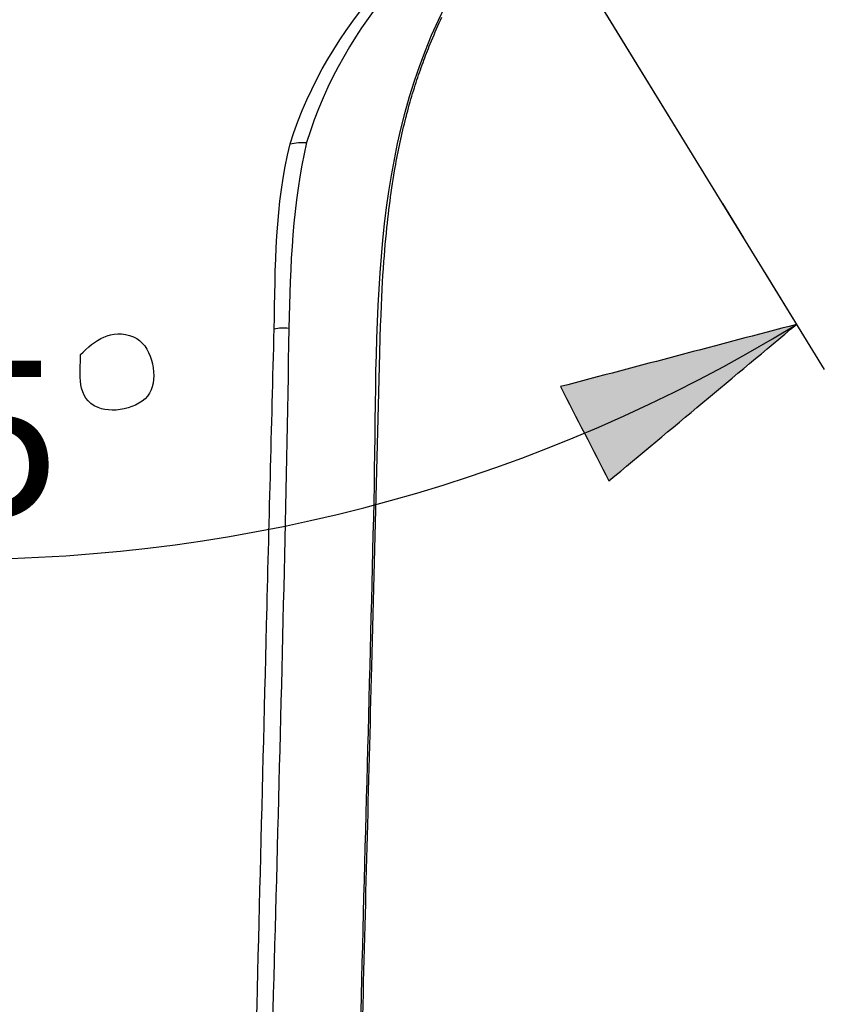
# Model space of a CAD drawing. Extents: x 48 to 161, y 96 to 229.
# Drawn here: x 138 to 154, y 161 to 180 of the extents above; entities that cross this region are included whole.
import ezdxf

# ---------------------------------------------------------------- set-up
doc = ezdxf.new("R2010")
doc.units = 0
doc.header["$MEASUREMENT"] = 0
doc.linetypes.add('AI-LINETYPE-1', pattern=[5.97577, 3.637423, -0.779449, 0.779449, -0.779449])
doc.layers.add('EBENE_2', color=7, linetype='CONTINUOUS')

msp = doc.modelspace()

# ---------------------------------------------------------------- hatches: boundary and pattern name
at = {"layer": 'EBENE_2'}
h = msp.add_hatch(color=7, dxfattribs=at)
h.dxf.hatch_style = 2
edge = h.paths.add_edge_path()
edge.add_spline(control_points=[(153.282, 173.703), (152.073, 172.694), (150.864, 171.685), (149.654, 170.677), (149.341, 171.284), (149.027, 171.891), (148.714, 172.499), (150.237, 172.9), (151.76, 173.302), (153.282, 173.703)], knot_values=[0, 0, 0, 0, 0.352778, 0.352778, 0.352778, 0.705556, 0.705556, 0.705556, 1.058334, 1.058334, 1.058334, 1.058334], degree=3, periodic=0)
edge.add_line((153.282, 173.703), (153.282, 173.703))

# ---------------------------------------------------------------- linework, layer by layer
at = {"layer": 'EBENE_2', "color": 250, "linetype": 'AI-LINETYPE-1'}
msp.add_lwpolyline([(137.028, 200.173), (153.366, 173.567)], dxfattribs=at)
at = {"layer": 'EBENE_2', "color": 250}
for points in [[(137.297, 199.736), (153.819, 172.829)], [(146.396, 179.592), (146.421, 179.647)], [(146.319, 179.422), (146.344, 179.479)], [(146.344, 179.479), (146.369, 179.536)], [(146.369, 179.536), (146.396, 179.592)], [(146.244, 179.249), (146.269, 179.307)], [(146.269, 179.307), (146.294, 179.365)], [(146.294, 179.365), (146.319, 179.422)], [(146.16, 179.042), (146.178, 179.087)], [(146.178, 179.087), (146.196, 179.132)], [(146.196, 179.132), (146.22, 179.19)], [(146.22, 179.19), (146.244, 179.249)], [(146.09, 178.861), (146.107, 178.907)], [(146.107, 178.907), (146.125, 178.952)], [(146.125, 178.952), (146.142, 178.997)], [(146.142, 178.997), (146.16, 179.042)], [(146.022, 178.675), (146.039, 178.722)], [(146.039, 178.722), (146.056, 178.769)], [(146.056, 178.769), (146.073, 178.815)], [(146.073, 178.815), (146.09, 178.861)], [(145.955, 178.481), (145.972, 178.53)], [(145.972, 178.53), (145.987, 178.579)], [(145.987, 178.579), (146.005, 178.627)], [(146.005, 178.627), (146.022, 178.675)], [(145.889, 178.277), (145.905, 178.329)], [(145.905, 178.329), (145.921, 178.381)], [(145.921, 178.381), (145.938, 178.432)], [(145.938, 178.432), (145.955, 178.481)], [(145.839, 178.117), (145.855, 178.171)], [(145.855, 178.171), (145.872, 178.225)], [(145.872, 178.225), (145.889, 178.277)], [(145.775, 177.894), (145.791, 177.951)], [(145.791, 177.951), (145.807, 178.006)], [(145.807, 178.006), (145.823, 178.062)], [(145.823, 178.062), (145.839, 178.117)], [(145.744, 177.78), (145.76, 177.837)], [(145.76, 177.837), (145.775, 177.894)], [(145.68, 177.526), (145.695, 177.585)], [(145.695, 177.585), (145.708, 177.644)], [(145.708, 177.644), (145.724, 177.702)], [(145.639, 177.347), (145.652, 177.406)], [(145.652, 177.406), (145.666, 177.466)], [(145.666, 177.466), (145.68, 177.526)], [(145.586, 177.105), (145.599, 177.166)], [(145.599, 177.166), (145.612, 177.226)], [(145.612, 177.226), (145.625, 177.287)], [(145.625, 177.287), (145.639, 177.347)], [(145.551, 176.922), (145.562, 176.983)], [(145.562, 176.983), (145.574, 177.044)], [(145.574, 177.044), (145.586, 177.105)], [(145.517, 176.737), (145.528, 176.799)], [(145.528, 176.799), (145.54, 176.86)], [(145.54, 176.86), (145.551, 176.922)], [(145.492, 176.592), (145.506, 176.675)], [(145.506, 176.675), (145.517, 176.737)], [(145.453, 176.342), (145.465, 176.426)], [(145.465, 176.426), (145.479, 176.509)], [(145.479, 176.509), (145.492, 176.592)], [(145.429, 176.173), (145.441, 176.258)], [(145.441, 176.258), (145.453, 176.342)], [(145.407, 176.004), (145.418, 176.089)], [(145.418, 176.089), (145.429, 176.173)], [(145.376, 175.747), (145.387, 175.833)], [(145.387, 175.833), (145.396, 175.919)], [(145.396, 175.919), (145.407, 176.004)], [(145.358, 175.575), (145.367, 175.661)], [(145.367, 175.661), (145.376, 175.747)], [(145.337, 175.357), (145.347, 175.466)], [(145.347, 175.466), (145.358, 175.575)], [(145.327, 175.248), (145.337, 175.357)], [(145.308, 175.028), (145.317, 175.138)], [(145.317, 175.138), (145.327, 175.248)], [(145.291, 174.785), (145.3, 174.918)], [(145.3, 174.918), (145.308, 175.028)], [(145.282, 174.651), (145.291, 174.785)], [(145.267, 174.383), (145.274, 174.517)], [(145.274, 174.517), (145.282, 174.651)], [(145.258, 174.225), (145.267, 174.383)], [(145.251, 174.066), (145.258, 174.225)], [(145.244, 173.884), (145.251, 174.066)], [(145.236, 173.677), (145.244, 173.884)], [(145.228, 173.447), (145.236, 173.677)], [(153.282, 173.703)], [(145.219, 173.144), (145.228, 173.447)], [(145.065, 167.081), (145.219, 173.144)]]:
    msp.add_lwpolyline(points, dxfattribs=at)
for points, knots in [([(143.808, 118.68), (143.98, 125.56), (144.154, 132.441), (144.327, 139.322), (144.501, 146.242), (144.679, 153.162), (144.849, 160.082), (144.933, 163.48), (145.032, 166.878), (145.109, 170.276), (145.183, 173.593), (144.98, 177.154), (146.644, 180.155), (147.391, 181.503), (148.389, 182.641), (149.477, 183.722)], [0, 0, 0, 0, 1, 1, 1, 2, 2, 2, 3, 3, 3, 4, 4, 4, 5, 5, 5, 5]), ([(139.431, 173.118), (139.431, 172.753), (139.335, 172.271), (139.772, 172.093), (140.086, 171.965), (140.658, 172.092), (140.798, 172.435), (140.926, 172.749), (140.799, 173.32), (140.455, 173.46), (140.023, 173.636), (139.703, 173.39), (139.431, 173.118)], [0, 0, 0, 0, 1, 1, 1, 2, 2, 2, 3, 3, 3, 4, 4, 4, 4]), ([(142.515, 147.4), (142.687, 154.23), (142.86, 161.06), (143.03, 167.89), (143.077, 169.799), (143.128, 171.706), (143.176, 173.615)], [0, 0, 0, 0, 1, 1, 1, 2, 2, 2, 2]), ([(143.461, 173.631), (143.349, 166.931), (143.137, 160.231), (142.966, 153.532), (142.913, 151.463), (142.86, 149.394), (142.808, 147.325)], [0, 0, 0, 0, 1, 1, 1, 2, 2, 2, 2]), ([(153.282, 173.703), (152.073, 172.694), (150.864, 171.685), (149.654, 170.677), (149.341, 171.284), (149.027, 171.891), (148.714, 172.499), (150.237, 172.9), (151.76, 173.302), (153.282, 173.703)], [0, 0, 0, 0, 1, 1, 1, 2, 2, 2, 3, 3, 3, 3]), ([(143.838, 118.679), (144.018, 125.819), (144.199, 132.958), (144.379, 140.098), (144.548, 146.766), (144.713, 153.435), (144.885, 160.103), (144.946, 162.429), (145.006, 164.755), (145.065, 167.081)], [0, 0, 0, 0, 1, 1, 1, 2, 2, 2, 3, 3, 3, 3])]:
    msp.add_open_spline(points, degree=3, knots=knots, dxfattribs=at)
for points in [[(148.119, 182.766), (146.228, 181.226), (144.537, 179.614), (143.805, 177.224)], [(143.487, 177.196), (144.221, 179.56), (145.99, 181.158), (147.848, 182.683)], [(145.724, 177.702), (145.731, 177.728), (145.737, 177.754), (145.744, 177.78)], [(143.177, 173.614), (143.199, 174.813), (143.191, 176.026), (143.487, 177.196)], [(143.805, 177.224), (143.527, 176.052), (143.489, 174.83), (143.46, 173.631)], [(143.487, 177.196), (143.591, 177.219), (143.699, 177.228), (143.805, 177.224)], [(120.775, 173.703), (130.647, 167.642), (143.41, 167.64), (153.282, 173.703)], [(143.177, 173.614), (143.269, 173.639), (143.366, 173.645), (143.46, 173.631)]]:
    msp.add_open_spline(points, degree=3, dxfattribs=at)

# ---------------------------------------------------------------- texts
at = {"layer": 'EBENE_2', "color": 7, "insert": (134.492, 170.005), "char_height": 2.99727, "attachment_point": 7}
msp.add_mtext('\\fArial|b0|i0|c0|p34;\\W1;55', dxfattribs=at)

doc.saveas('drawing.dxf')
